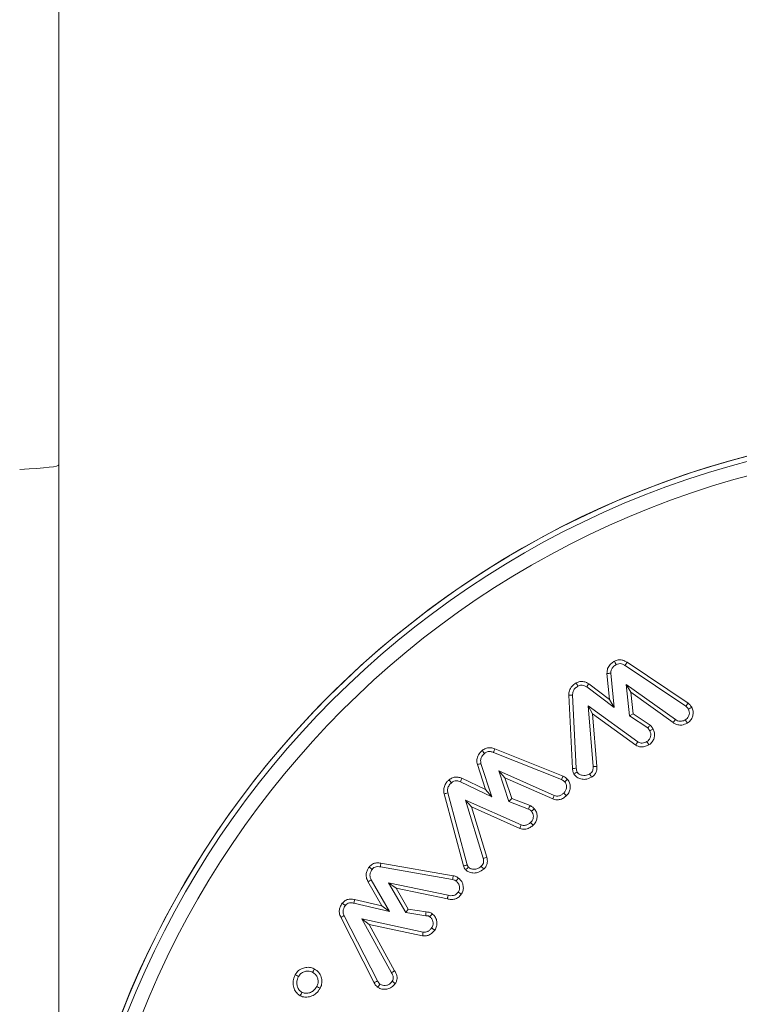
# Model space of a CAD drawing. Units: millimetres. Extents: x 0 to 7425, y 0 to 5250.
# Drawn here: x 6371 to 6391, y 4069 to 4096 of the extents above; entities that cross this region are included whole.
import ezdxf

# ---------------------------------------------------------------- set-up
doc = ezdxf.new("R2010")
doc.units = ezdxf.units.MM
doc.header["$PDSIZE"] = -1
doc.layers.get('0').update_dxf_attribs({"lineweight": 15})
doc.dimstyles.new('SLDDIMSTYLE0', dxfattribs={"dimtxt": 65, "dimasz": 65, "dimexe": 0, "dimexo": 0.0625, "dimgap": 18.75, "dimtad": 1, "dimtoh": 1, "dimzin": 12, "dimdsep": 46, "dimtxsty": 'Standard', "dimcen": 0.09, "dimadec": 0, "dimazin": 0, "dimtfac": 1, "dimtofl": 0, "dimtmove": 0, "dimatfit": 3, "dimfxl": 0, "dimtolj": 1, "dimtzin": 12, "dimlwd": 15, "dimlwe": 0, "dimarcsym": 0})

# ---------------------------------------------------------------- blocks, each defined once
blk = doc.blocks.new('*D12')
at = {"color": 0, "lineweight": 0}
for p, q in [((6345.746, 4658.838), (6887.489, 4658.838)), ((6345.746, 3558.838), (6887.489, 3558.838))]:
    blk.add_line(p, q, dxfattribs=at)
at = {"color": 0, "lineweight": 15}
blk.add_line((6887.489, 3623.838), (6887.489, 4593.838), dxfattribs=at)
at = {"color": 0}
for points in [[(6876.656, 4593.838), (6898.323, 4593.838), (6887.489, 4658.838)], [(6876.656, 3623.838), (6898.323, 3623.838), (6887.489, 3558.838)]]:
    blk.add_solid(points, dxfattribs=at)
at = {"layer": 'Defpoints', "color": 0}
for p in [(6345.684, 4658.838), (6887.489, 4658.838), (6345.684, 3558.838)]:
    blk.add_point(p, dxfattribs=at)
at = {"color": 0, "insert": (6836.239, 4093.056), "char_height": 65, "attachment_point": 5, "rotation": 90}
blk.add_mtext('\\A1;1100', dxfattribs=at)

msp = doc.modelspace()

# ---------------------------------------------------------------- linework, layer by layer
at = {"color": 7, "linetype": 'Continuous', "lineweight": 15}
for p, q in [((6387.807, 4078.163), (6389.528, 4077.006)), ((6387.865, 4078.254), (6389.59, 4077.093)), ((6387.37, 4077.203), (6387.296, 4077.936)), ((6387.501, 4076.97), (6387.403, 4077.941)), ((6386.723, 4077.556), (6387.501, 4076.97)), ((6386.782, 4077.646), (6387.37, 4077.203)), ((6387.974, 4077.402), (6387.844, 4077.627)), ((6389.232, 4076.631), (6387.844, 4077.627)), ((6387.844, 4077.627), (6387.932, 4076.735)), ((6386.322, 4075.247), (6386.214, 4077.322)), ((6386.429, 4075.253), (6386.321, 4077.324)), ((6387.37, 4077.203), (6387.501, 4076.97)), ((6387.974, 4077.402), (6388.034, 4076.796)), ((6389.169, 4076.544), (6387.974, 4077.402)), ((6386.888, 4076.794), (6386.762, 4077.018)), ((6386.762, 4077.018), (6386.904, 4075.3)), ((6388.168, 4076), (6386.762, 4077.018)), ((6386.888, 4076.794), (6387.011, 4075.307)), ((6388.11, 4075.91), (6386.888, 4076.794)), ((6388.034, 4076.796), (6387.932, 4076.735)), ((6387.932, 4076.735), (6388.449, 4076.394)), ((6388.034, 4076.796), (6388.521, 4076.474)), ((6389.169, 4076.544), (6389.232, 4076.631)), ((6384.125, 4075.802), (6386.053, 4075.03)), ((6384.088, 4075.702), (6386.011, 4074.931)), ((6383.861, 4074.653), (6383.628, 4075.356)), ((6384.042, 4074.448), (6383.731, 4075.385)), ((6383.191, 4074.972), (6383.861, 4074.653)), ((6384.409, 4074.984), (6384.232, 4075.18)), ((6385.805, 4074.483), (6384.232, 4075.18)), ((6384.232, 4075.18), (6384.515, 4074.316)), ((6384.409, 4074.984), (6384.601, 4074.397)), ((6385.766, 4074.383), (6384.409, 4074.984)), ((6383.15, 4074.872), (6384.042, 4074.448)), ((6383.24, 4072.49), (6382.688, 4074.53)), ((6383.344, 4072.516), (6382.792, 4074.555)), ((6383.861, 4074.653), (6384.042, 4074.448)), ((6383.465, 4074.157), (6383.294, 4074.35)), ((6384.871, 4073.65), (6383.294, 4074.35)), ((6383.294, 4074.35), (6383.796, 4072.705)), ((6383.465, 4074.157), (6383.9, 4072.733)), ((6384.833, 4073.55), (6383.465, 4074.157)), ((6384.601, 4074.397), (6384.515, 4074.316)), ((6384.515, 4074.316), (6385.075, 4074.099)), ((6384.601, 4074.397), (6385.12, 4074.197)), ((6380.883, 4072.462), (6382.925, 4072.106)), ((6380.9, 4072.568), (6382.947, 4072.211)), ((6380.928, 4071.361), (6380.533, 4072.046)), ((6381.143, 4071.201), (6380.627, 4072.098)), ((6381.329, 4071.861), (6381.118, 4072.014)), ((6382.806, 4071.663), (6381.118, 4072.014)), ((6381.118, 4072.014), (6381.6, 4071.17)), ((6381.329, 4071.861), (6381.668, 4071.268)), ((6382.779, 4071.559), (6381.329, 4071.861)), ((6380.134, 4071.434), (6381.143, 4071.201)), ((6380.155, 4071.539), (6380.928, 4071.361)), ((6380.928, 4071.361), (6381.143, 4071.201)), ((6380.801, 4069.233), (6379.86, 4071.08)), ((6381.668, 4071.268), (6381.6, 4071.17)), ((6381.6, 4071.17), (6382.171, 4071.079)), ((6381.668, 4071.268), (6382.176, 4071.186)), ((6380.706, 4069.182), (6379.764, 4071.034)), ((6380.563, 4070.835), (6380.356, 4070.989)), ((6380.356, 4070.989), (6381.196, 4069.463)), ((6382.093, 4070.617), (6380.356, 4070.989)), ((6380.563, 4070.835), (6381.288, 4069.518)), ((6382.077, 4070.511), (6380.563, 4070.835))]:
    msp.add_line(p, q, dxfattribs=at)
for radius in [26.1, 25.953, 25.553]:
    msp.add_circle((6397.884, 4058.838), radius, dxfattribs=at)
msp.add_arc((6397.884, 4058.838), 26.1, 197.2736, 162.7264, dxfattribs=at)
msp.add_ellipse((6345.684, 4083.838), major_axis=(26.1, 0), ratio=0.017455, start_param=5.99172, end_param=6.283185, dxfattribs=at)
msp.add_open_spline([(6371.784, 3577.838), (6371.784, 4425.239)], degree=1, dxfattribs=at)
for points, knots in [([(6387.506, 4078.281), (6387.541, 4078.296), (6387.61, 4078.326), (6387.724, 4078.32), (6387.807, 4078.288), (6387.851, 4078.262), (6387.865, 4078.254)], [0, 0, 0, 0, 0.299312, 0.589694, 0.879142, 1, 1, 1, 1]), ([(6387.296, 4077.936), (6387.299, 4077.983), (6387.305, 4078.076), (6387.379, 4078.19), (6387.454, 4078.251), (6387.497, 4078.276), (6387.506, 4078.281)], [0, 0, 0, 0, 0.323277, 0.648221, 0.92602, 1, 1, 1, 1]), ([(6387.403, 4077.941), (6387.405, 4077.971), (6387.408, 4078.032), (6387.457, 4078.115), (6387.513, 4078.162), (6387.549, 4078.182), (6387.556, 4078.186)], [0, 0, 0, 0, 0.292782, 0.588476, 0.923857, 1, 1, 1, 1]), ([(6387.506, 4078.281), (6387.514, 4078.266), (6387.531, 4078.234), (6387.548, 4078.202), (6387.556, 4078.186)], [0, 0, 0, 0, 0.4999914, 1, 1, 1, 1]), ([(6387.556, 4078.186), (6387.581, 4078.197), (6387.63, 4078.219), (6387.718, 4078.211), (6387.774, 4078.183), (6387.804, 4078.165), (6387.807, 4078.163)], [0, 0, 0, 0, 0.30055, 0.604881, 0.956756, 1, 1, 1, 1]), ([(6387.865, 4078.254), (6387.855, 4078.239), (6387.836, 4078.209), (6387.817, 4078.179), (6387.807, 4078.163)], [0, 0, 0, 0, 0.500017, 1, 1, 1, 1]), ([(6387.296, 4077.936), (6387.307, 4077.937), (6387.331, 4077.938), (6387.367, 4077.94), (6387.391, 4077.941), (6387.403, 4077.941)], [0, 0, 0, 0, 0.328101, 0.664097, 1, 1, 1, 1]), ([(6386.214, 4077.322), (6386.217, 4077.364), (6386.223, 4077.455), (6386.297, 4077.583), (6386.38, 4077.64), (6386.424, 4077.669)], [0, 0, 0, 0, 0.300195, 0.632603, 1, 1, 1, 1]), ([(6386.321, 4077.324), (6386.324, 4077.357), (6386.328, 4077.423), (6386.385, 4077.515), (6386.443, 4077.554), (6386.474, 4077.575)], [0, 0, 0, 0, 0.318375, 0.64009, 1, 1, 1, 1]), ([(6386.424, 4077.669), (6386.459, 4077.684), (6386.529, 4077.715), (6386.644, 4077.709), (6386.726, 4077.678), (6386.77, 4077.653), (6386.782, 4077.646)], [0, 0, 0, 0, 0.304067, 0.598355, 0.891736, 1, 1, 1, 1]), ([(6386.424, 4077.669), (6386.432, 4077.653), (6386.449, 4077.622), (6386.466, 4077.59), (6386.474, 4077.575)], [0, 0, 0, 0, 0.500035, 1, 1, 1, 1]), ([(6386.474, 4077.575), (6386.499, 4077.586), (6386.55, 4077.608), (6386.641, 4077.6), (6386.694, 4077.572), (6386.723, 4077.556)], [0, 0, 0, 0, 0.309686, 0.623376, 1, 1, 1, 1]), ([(6386.782, 4077.646), (6386.772, 4077.631), (6386.753, 4077.601), (6386.733, 4077.571), (6386.723, 4077.556)], [0, 0, 0, 0, 0.500009, 1, 1, 1, 1]), ([(6386.214, 4077.322), (6386.225, 4077.322), (6386.247, 4077.322), (6386.283, 4077.323), (6386.307, 4077.324), (6386.321, 4077.324)], [0, 0, 0, 0, 0.305932, 0.611938, 1, 1, 1, 1]), ([(6389.601, 4076.926), (6389.612, 4076.901), (6389.634, 4076.852), (6389.626, 4076.767), (6389.595, 4076.693), (6389.551, 4076.646), (6389.522, 4076.628), (6389.514, 4076.623)], [0, 0, 0, 0, 0.228016, 0.458381, 0.709633, 0.913945, 1, 1, 1, 1]), ([(6389.59, 4077.093), (6389.58, 4077.079), (6389.559, 4077.05), (6389.538, 4077.021), (6389.528, 4077.006)], [0, 0, 0, 0, 0.500038, 1, 1, 1, 1]), ([(6389.528, 4077.006), (6389.542, 4076.995), (6389.564, 4076.979), (6389.586, 4076.95), (6389.596, 4076.934), (6389.601, 4076.926)], [0, 0, 0, 0, 0.488845, 0.743455, 1, 1, 1, 1]), ([(6389.695, 4076.978), (6389.71, 4076.943), (6389.74, 4076.875), (6389.736, 4076.763), (6389.698, 4076.656), (6389.638, 4076.575), (6389.585, 4076.542), (6389.568, 4076.53)], [0, 0, 0, 0, 0.220351, 0.429236, 0.637393, 0.877043, 1, 1, 1, 1]), ([(6389.59, 4077.093), (6389.604, 4077.083), (6389.631, 4077.063), (6389.667, 4077.024), (6389.685, 4076.994), (6389.695, 4076.978)], [0, 0, 0, 0, 0.31917, 0.655181, 1, 1, 1, 1]), ([(6389.695, 4076.978), (6389.679, 4076.97), (6389.648, 4076.952), (6389.617, 4076.935), (6389.601, 4076.926)], [0, 0, 0, 0, 0.500013, 1, 1, 1, 1]), ([(6388.521, 4076.474), (6388.513, 4076.465), (6388.496, 4076.447), (6388.473, 4076.42), (6388.457, 4076.403), (6388.449, 4076.394)], [0, 0, 0, 0, 0.338783, 0.6693734, 1, 1, 1, 1]), ([(6388.449, 4076.394), (6388.456, 4076.385), (6388.471, 4076.367), (6388.49, 4076.339), (6388.502, 4076.32), (6388.507, 4076.311)], [0, 0, 0, 0, 0.3443455, 0.6713005, 1, 1, 1, 1]), ([(6388.601, 4076.362), (6388.617, 4076.327), (6388.65, 4076.252), (6388.643, 4076.131), (6388.6, 4076.019), (6388.538, 4075.951), (6388.493, 4075.923), (6388.481, 4075.915)], [0, 0, 0, 0, 0.227063, 0.474773, 0.687562, 0.919494, 1, 1, 1, 1]), ([(6388.601, 4076.362), (6388.591, 4076.357), (6388.57, 4076.345), (6388.538, 4076.328), (6388.518, 4076.316), (6388.507, 4076.311)], [0, 0, 0, 0, 0.338994, 0.669456, 1, 1, 1, 1]), ([(6388.521, 4076.474), (6388.528, 4076.465), (6388.543, 4076.447), (6388.565, 4076.42), (6388.584, 4076.392), (6388.595, 4076.372), (6388.601, 4076.362)], [0, 0, 0, 0, 0.254138, 0.509085, 0.753958, 1, 1, 1, 1]), ([(6389.568, 4076.53), (6389.517, 4076.507), (6389.432, 4076.468), (6389.301, 4076.477), (6389.219, 4076.509), (6389.179, 4076.537), (6389.169, 4076.544)], [0, 0, 0, 0, 0.389836, 0.652081, 0.913246, 1, 1, 1, 1]), ([(6389.514, 4076.623), (6389.479, 4076.607), (6389.421, 4076.579), (6389.33, 4076.582), (6389.271, 4076.603), (6389.241, 4076.625), (6389.232, 4076.631)], [0, 0, 0, 0, 0.37815, 0.633534, 0.887433, 1, 1, 1, 1]), ([(6389.568, 4076.53), (6389.559, 4076.546), (6389.541, 4076.577), (6389.523, 4076.608), (6389.514, 4076.623)], [0, 0, 0, 0, 0.500017, 1, 1, 1, 1]), ([(6388.507, 4076.311), (6388.519, 4076.285), (6388.542, 4076.234), (6388.535, 4076.151), (6388.508, 4076.081), (6388.469, 4076.034), (6388.439, 4076.015), (6388.428, 4076.008)], [0, 0, 0, 0, 0.240245, 0.482792, 0.693943, 0.88651, 1, 1, 1, 1]), ([(6383.763, 4075.756), (6383.795, 4075.778), (6383.857, 4075.821), (6383.978, 4075.84), (6384.066, 4075.822), (6384.116, 4075.805), (6384.125, 4075.802)], [0, 0, 0, 0, 0.305427, 0.586225, 0.930218, 1, 1, 1, 1]), ([(6384.125, 4075.802), (6384.118, 4075.786), (6384.106, 4075.752), (6384.094, 4075.718), (6384.088, 4075.702)], [0, 0, 0, 0, 0.500009, 1, 1, 1, 1]), ([(6388.11, 4075.91), (6388.12, 4075.925), (6388.139, 4075.955), (6388.159, 4075.985), (6388.168, 4076)], [0, 0, 0, 0, 0.4999883, 1, 1, 1, 1]), ([(6388.481, 4075.915), (6388.452, 4075.9), (6388.385, 4075.867), (6388.278, 4075.85), (6388.181, 4075.869), (6388.131, 4075.897), (6388.11, 4075.91)], [0, 0, 0, 0, 0.254041, 0.566796, 0.80963, 1, 1, 1, 1]), ([(6388.428, 4076.008), (6388.407, 4075.998), (6388.366, 4075.977), (6388.3, 4075.962), (6388.234, 4075.965), (6388.193, 4075.985), (6388.172, 4075.998), (6388.168, 4076)], [0, 0, 0, 0, 0.250765, 0.503869, 0.731244, 0.959353, 1, 1, 1, 1]), ([(6388.481, 4075.915), (6388.472, 4075.931), (6388.455, 4075.962), (6388.437, 4075.993), (6388.428, 4076.008)], [0, 0, 0, 0, 0.500017, 1, 1, 1, 1]), ([(6383.628, 4075.356), (6383.62, 4075.404), (6383.604, 4075.498), (6383.654, 4075.644), (6383.725, 4075.717), (6383.763, 4075.756)], [0, 0, 0, 0, 0.32217, 0.634983, 1, 1, 1, 1]), ([(6383.731, 4075.385), (6383.726, 4075.416), (6383.714, 4075.477), (6383.743, 4075.572), (6383.79, 4075.634), (6383.823, 4075.665), (6383.831, 4075.673)], [0, 0, 0, 0, 0.285277, 0.573729, 0.897614, 1, 1, 1, 1]), ([(6383.763, 4075.756), (6383.774, 4075.742), (6383.797, 4075.714), (6383.82, 4075.687), (6383.831, 4075.673)], [0, 0, 0, 0, 0.4999921, 1, 1, 1, 1]), ([(6383.831, 4075.673), (6383.854, 4075.689), (6383.897, 4075.719), (6383.981, 4075.731), (6384.043, 4075.716), (6384.08, 4075.704), (6384.088, 4075.702)], [0, 0, 0, 0, 0.304874, 0.566295, 0.911366, 1, 1, 1, 1]), ([(6383.628, 4075.356), (6383.64, 4075.36), (6383.663, 4075.366), (6383.697, 4075.376), (6383.72, 4075.382), (6383.731, 4075.385)], [0, 0, 0, 0, 0.34164, 0.670823, 1, 1, 1, 1]), ([(6386.322, 4075.247), (6386.339, 4075.248), (6386.375, 4075.25), (6386.411, 4075.252), (6386.429, 4075.253)], [0, 0, 0, 0, 0.499972, 1, 1, 1, 1]), ([(6386.359, 4075.094), (6386.352, 4075.109), (6386.339, 4075.141), (6386.325, 4075.192), (6386.323, 4075.229), (6386.322, 4075.247)], [0, 0, 0, 0, 0.315996, 0.653851, 1, 1, 1, 1]), ([(6386.454, 4075.145), (6386.447, 4075.162), (6386.436, 4075.188), (6386.431, 4075.225), (6386.429, 4075.244), (6386.429, 4075.253)], [0, 0, 0, 0, 0.489711, 0.743862, 1, 1, 1, 1]), ([(6386.904, 4075.3), (6386.904, 4075.266), (6386.904, 4075.211), (6386.871, 4075.143), (6386.835, 4075.11), (6386.811, 4075.095), (6386.804, 4075.09)], [0, 0, 0, 0, 0.414757, 0.655401, 0.897532, 1, 1, 1, 1]), ([(6387.011, 4075.307), (6387.01, 4075.261), (6387.01, 4075.183), (6386.962, 4075.082), (6386.906, 4075.028), (6386.869, 4075.004), (6386.859, 4074.997)], [0, 0, 0, 0, 0.368853, 0.633948, 0.900072, 1, 1, 1, 1]), ([(6387.011, 4075.307), (6386.993, 4075.306), (6386.957, 4075.303), (6386.922, 4075.301), (6386.904, 4075.3)], [0, 0, 0, 0, 0.499972, 1, 1, 1, 1]), ([(6382.826, 4074.925), (6382.857, 4074.947), (6382.918, 4074.991), (6383.029, 4075.009), (6383.119, 4074.996), (6383.172, 4074.978), (6383.191, 4074.972)], [0, 0, 0, 0, 0.294797, 0.571009, 0.845694, 1, 1, 1, 1]), ([(6383.191, 4074.972), (6383.184, 4074.955), (6383.171, 4074.922), (6383.157, 4074.889), (6383.15, 4074.872)], [0, 0, 0, 0, 0.499986, 1, 1, 1, 1]), ([(6386.053, 4075.03), (6386.046, 4075.013), (6386.032, 4074.98), (6386.018, 4074.947), (6386.011, 4074.931)], [0, 0, 0, 0, 0.5000087, 1, 1, 1, 1]), ([(6386.053, 4075.03), (6386.068, 4075.023), (6386.1, 4075.008), (6386.144, 4074.978), (6386.169, 4074.952), (6386.182, 4074.939)], [0, 0, 0, 0, 0.319805, 0.65583, 1, 1, 1, 1]), ([(6386.359, 4075.094), (6386.373, 4075.101), (6386.404, 4075.118), (6386.436, 4075.135), (6386.454, 4075.145)], [0, 0, 0, 0, 0.435496, 1, 1, 1, 1]), ([(6386.859, 4074.997), (6386.802, 4074.972), (6386.705, 4074.929), (6386.558, 4074.947), (6386.438, 4074.994), (6386.385, 4075.06), (6386.359, 4075.094)], [0, 0, 0, 0, 0.327458, 0.552705, 0.777325, 1, 1, 1, 1]), ([(6386.804, 4075.09), (6386.765, 4075.072), (6386.697, 4075.041), (6386.592, 4075.05), (6386.515, 4075.08), (6386.471, 4075.118), (6386.457, 4075.141), (6386.454, 4075.145)], [0, 0, 0, 0, 0.3313533, 0.5624651, 0.7923279, 0.9587431, 1, 1, 1, 1]), ([(6386.859, 4074.997), (6386.851, 4075.011), (6386.833, 4075.042), (6386.815, 4075.073), (6386.804, 4075.09)], [0, 0, 0, 0, 0.43562, 1, 1, 1, 1]), ([(6382.688, 4074.53), (6382.681, 4074.57), (6382.668, 4074.65), (6382.699, 4074.768), (6382.757, 4074.859), (6382.806, 4074.906), (6382.826, 4074.925)], [0, 0, 0, 0, 0.275069, 0.543963, 0.811933, 1, 1, 1, 1]), ([(6382.792, 4074.555), (6382.787, 4074.588), (6382.776, 4074.655), (6382.815, 4074.761), (6382.867, 4074.814), (6382.895, 4074.843)], [0, 0, 0, 0, 0.31136, 0.626192, 1, 1, 1, 1]), ([(6382.826, 4074.925), (6382.838, 4074.911), (6382.861, 4074.884), (6382.884, 4074.856), (6382.895, 4074.843)], [0, 0, 0, 0, 0.4999775, 1, 1, 1, 1]), ([(6382.895, 4074.843), (6382.917, 4074.859), (6382.962, 4074.891), (6383.055, 4074.902), (6383.116, 4074.883), (6383.15, 4074.872)], [0, 0, 0, 0, 0.299332, 0.603162, 1, 1, 1, 1]), ([(6386.011, 4074.931), (6386.027, 4074.923), (6386.052, 4074.912), (6386.081, 4074.888), (6386.094, 4074.875), (6386.101, 4074.868)], [0, 0, 0, 0, 0.488539, 0.742566, 1, 1, 1, 1]), ([(6386.101, 4074.868), (6386.116, 4074.847), (6386.146, 4074.806), (6386.156, 4074.73), (6386.144, 4074.653), (6386.115, 4074.592), (6386.084, 4074.562), (6386.074, 4074.552)], [0, 0, 0, 0, 0.2155422, 0.4335201, 0.6335003, 0.8759954, 1, 1, 1, 1]), ([(6386.182, 4074.939), (6386.168, 4074.927), (6386.141, 4074.903), (6386.115, 4074.88), (6386.101, 4074.868)], [0, 0, 0, 0, 0.500043, 1, 1, 1, 1]), ([(6386.182, 4074.939), (6386.204, 4074.908), (6386.251, 4074.843), (6386.266, 4074.723), (6386.244, 4074.607), (6386.198, 4074.523), (6386.157, 4074.483), (6386.146, 4074.472)], [0, 0, 0, 0, 0.218278, 0.46264, 0.669775, 0.904079, 1, 1, 1, 1]), ([(6382.688, 4074.53), (6382.705, 4074.534), (6382.74, 4074.542), (6382.775, 4074.55), (6382.792, 4074.555)], [0, 0, 0, 0, 0.500009, 1, 1, 1, 1]), ([(6385.766, 4074.383), (6385.772, 4074.4), (6385.785, 4074.433), (6385.798, 4074.467), (6385.805, 4074.483)], [0, 0, 0, 0, 0.499995, 1, 1, 1, 1]), ([(6386.146, 4074.472), (6386.119, 4074.45), (6386.059, 4074.402), (6385.956, 4074.36), (6385.851, 4074.355), (6385.793, 4074.374), (6385.766, 4074.383)], [0, 0, 0, 0, 0.250384, 0.558787, 0.794283, 1, 1, 1, 1]), ([(6386.074, 4074.552), (6386.053, 4074.534), (6386.01, 4074.5), (6385.94, 4074.469), (6385.868, 4074.462), (6385.826, 4074.476), (6385.805, 4074.483)], [0, 0, 0, 0, 0.277823, 0.558782, 0.771984, 1, 1, 1, 1]), ([(6386.146, 4074.472), (6386.134, 4074.485), (6386.11, 4074.512), (6386.086, 4074.538), (6386.074, 4074.552)], [0, 0, 0, 0, 0.500009, 1, 1, 1, 1]), ([(6385.12, 4074.197), (6385.113, 4074.181), (6385.098, 4074.148), (6385.083, 4074.116), (6385.075, 4074.099)], [0, 0, 0, 0, 0.500017, 1, 1, 1, 1]), ([(6385.12, 4074.197), (6385.134, 4074.19), (6385.162, 4074.175), (6385.203, 4074.146), (6385.228, 4074.12), (6385.242, 4074.106)], [0, 0, 0, 0, 0.305877, 0.61177, 1, 1, 1, 1]), ([(6385.075, 4074.099), (6385.089, 4074.092), (6385.112, 4074.08), (6385.14, 4074.057), (6385.154, 4074.042), (6385.161, 4074.035)], [0, 0, 0, 0, 0.4327, 0.714227, 1, 1, 1, 1]), ([(6385.161, 4074.035), (6385.176, 4074.015), (6385.206, 4073.974), (6385.217, 4073.899), (6385.207, 4073.823), (6385.178, 4073.76), (6385.147, 4073.73), (6385.136, 4073.72)], [0, 0, 0, 0, 0.2121945, 0.4263662, 0.6338563, 0.8704947, 1, 1, 1, 1]), ([(6385.242, 4074.106), (6385.228, 4074.094), (6385.202, 4074.07), (6385.175, 4074.047), (6385.161, 4074.035)], [0, 0, 0, 0, 0.500009, 1, 1, 1, 1]), ([(6385.242, 4074.106), (6385.263, 4074.076), (6385.309, 4074.014), (6385.326, 4073.898), (6385.309, 4073.783), (6385.265, 4073.695), (6385.222, 4073.654), (6385.207, 4073.639)], [0, 0, 0, 0, 0.210252, 0.444433, 0.653858, 0.881182, 1, 1, 1, 1]), ([(6384.833, 4073.55), (6384.839, 4073.567), (6384.852, 4073.6), (6384.865, 4073.633), (6384.871, 4073.65)], [0, 0, 0, 0, 0.499987, 1, 1, 1, 1]), ([(6385.207, 4073.639), (6385.18, 4073.618), (6385.12, 4073.57), (6385.016, 4073.528), (6384.913, 4073.524), (6384.858, 4073.542), (6384.833, 4073.55)], [0, 0, 0, 0, 0.254526, 0.56865, 0.809322, 1, 1, 1, 1]), ([(6385.136, 4073.72), (6385.115, 4073.702), (6385.071, 4073.667), (6384.999, 4073.636), (6384.928, 4073.632), (6384.889, 4073.644), (6384.871, 4073.65)], [0, 0, 0, 0, 0.288603, 0.579927, 0.79987, 1, 1, 1, 1]), ([(6385.207, 4073.639), (6385.195, 4073.653), (6385.172, 4073.68), (6385.148, 4073.707), (6385.136, 4073.72)], [0, 0, 0, 0, 0.50004, 1, 1, 1, 1]), ([(6383.9, 4072.733), (6383.882, 4072.728), (6383.848, 4072.719), (6383.813, 4072.71), (6383.796, 4072.705)], [0, 0, 0, 0, 0.500045, 1, 1, 1, 1]), ([(6383.9, 4072.733), (6383.908, 4072.682), (6383.922, 4072.599), (6383.885, 4072.484), (6383.839, 4072.429), (6383.812, 4072.403), (6383.809, 4072.4)], [0, 0, 0, 0, 0.417358, 0.690525, 0.964292, 1, 1, 1, 1]), ([(6380.533, 4072.046), (6380.514, 4072.085), (6380.48, 4072.158), (6380.478, 4072.276), (6380.51, 4072.376), (6380.547, 4072.432), (6380.564, 4072.457)], [0, 0, 0, 0, 0.295319, 0.542753, 0.790062, 1, 1, 1, 1]), ([(6380.564, 4072.457), (6380.595, 4072.489), (6380.653, 4072.549), (6380.778, 4072.582), (6380.858, 4072.573), (6380.9, 4072.568)], [0, 0, 0, 0, 0.349573, 0.662368, 1, 1, 1, 1]), ([(6380.564, 4072.457), (6380.578, 4072.446), (6380.606, 4072.424), (6380.635, 4072.402), (6380.649, 4072.391)], [0, 0, 0, 0, 0.500003, 1, 1, 1, 1]), ([(6380.649, 4072.391), (6380.665, 4072.409), (6380.697, 4072.445), (6380.773, 4072.47), (6380.836, 4072.469), (6380.874, 4072.464), (6380.883, 4072.462)], [0, 0, 0, 0, 0.2755826, 0.5556306, 0.88888, 1, 1, 1, 1]), ([(6380.9, 4072.568), (6380.897, 4072.551), (6380.891, 4072.515), (6380.886, 4072.48), (6380.883, 4072.462)], [0, 0, 0, 0, 0.499999, 1, 1, 1, 1]), ([(6383.24, 4072.49), (6383.251, 4072.493), (6383.274, 4072.499), (6383.309, 4072.507), (6383.332, 4072.513), (6383.344, 4072.516)], [0, 0, 0, 0, 0.326527, 0.663288, 1, 1, 1, 1]), ([(6383.296, 4072.38), (6383.289, 4072.388), (6383.267, 4072.415), (6383.249, 4072.453), (6383.242, 4072.483), (6383.24, 4072.49)], [0, 0, 0, 0, 0.270898, 0.820665, 1, 1, 1, 1]), ([(6383.375, 4072.452), (6383.368, 4072.461), (6383.357, 4072.475), (6383.348, 4072.498), (6383.345, 4072.51), (6383.344, 4072.516)], [0, 0, 0, 0, 0.48383, 0.7392, 1, 1, 1, 1]), ([(6383.737, 4072.48), (6383.696, 4072.45), (6383.63, 4072.401), (6383.515, 4072.393), (6383.43, 4072.406), (6383.391, 4072.439), (6383.375, 4072.452)], [0, 0, 0, 0, 0.372411, 0.612437, 0.85161, 1, 1, 1, 1]), ([(6383.796, 4072.705), (6383.802, 4072.67), (6383.813, 4072.614), (6383.789, 4072.538), (6383.759, 4072.502), (6383.741, 4072.483), (6383.737, 4072.48)], [0, 0, 0, 0, 0.428945, 0.681848, 0.936235, 1, 1, 1, 1]), ([(6383.809, 4072.4), (6383.799, 4072.411), (6383.775, 4072.437), (6383.751, 4072.464), (6383.737, 4072.48)], [0, 0, 0, 0, 0.407252, 1, 1, 1, 1]), ([(6380.627, 4072.098), (6380.612, 4072.127), (6380.588, 4072.179), (6380.586, 4072.267), (6380.611, 4072.336), (6380.638, 4072.376), (6380.649, 4072.391)], [0, 0, 0, 0, 0.309791, 0.53972, 0.823955, 1, 1, 1, 1]), ([(6382.947, 4072.211), (6382.943, 4072.193), (6382.936, 4072.158), (6382.929, 4072.123), (6382.925, 4072.106)], [0, 0, 0, 0, 0.5000087, 1, 1, 1, 1]), ([(6382.947, 4072.211), (6382.964, 4072.207), (6382.998, 4072.199), (6383.047, 4072.177), (6383.077, 4072.157), (6383.093, 4072.146)], [0, 0, 0, 0, 0.316861, 0.654187, 1, 1, 1, 1]), ([(6383.296, 4072.38), (6383.304, 4072.388), (6383.322, 4072.403), (6383.349, 4072.427), (6383.366, 4072.444), (6383.375, 4072.452)], [0, 0, 0, 0, 0.326529, 0.663258, 1, 1, 1, 1]), ([(6383.809, 4072.4), (6383.763, 4072.366), (6383.681, 4072.305), (6383.535, 4072.282), (6383.414, 4072.299), (6383.335, 4072.341), (6383.304, 4072.372), (6383.296, 4072.38)], [0, 0, 0, 0, 0.302214, 0.534315, 0.765844, 0.940877, 1, 1, 1, 1]), ([(6380.533, 4072.046), (6380.543, 4072.051), (6380.562, 4072.062), (6380.593, 4072.079), (6380.615, 4072.091), (6380.627, 4072.098)], [0, 0, 0, 0, 0.3099558, 0.6199594, 1, 1, 1, 1]), ([(6382.925, 4072.106), (6382.943, 4072.101), (6382.971, 4072.095), (6383.005, 4072.076), (6383.021, 4072.066), (6383.029, 4072.06)], [0, 0, 0, 0, 0.488883, 0.74335, 1, 1, 1, 1]), ([(6383.093, 4072.146), (6383.082, 4072.132), (6383.061, 4072.103), (6383.039, 4072.075), (6383.029, 4072.06)], [0, 0, 0, 0, 0.500031, 1, 1, 1, 1]), ([(6383.029, 4072.06), (6383.051, 4072.04), (6383.096, 4071.999), (6383.125, 4071.913), (6383.127, 4071.829), (6383.104, 4071.777), (6383.089, 4071.753), (6383.087, 4071.751)], [0, 0, 0, 0, 0.258788, 0.520546, 0.752656, 0.97096, 1, 1, 1, 1]), ([(6383.093, 4072.146), (6383.127, 4072.115), (6383.194, 4072.052), (6383.234, 4071.924), (6383.233, 4071.801), (6383.199, 4071.726), (6383.176, 4071.691), (6383.174, 4071.688)], [0, 0, 0, 0, 0.267541, 0.528023, 0.758403, 0.972514, 1, 1, 1, 1]), ([(6383.174, 4071.688), (6383.146, 4071.655), (6383.095, 4071.596), (6382.989, 4071.546), (6382.881, 4071.532), (6382.812, 4071.55), (6382.779, 4071.559)], [0, 0, 0, 0, 0.2825925, 0.5252815, 0.7679283, 1, 1, 1, 1]), ([(6382.779, 4071.559), (6382.782, 4071.57), (6382.787, 4071.591), (6382.796, 4071.625), (6382.802, 4071.649), (6382.806, 4071.663)], [0, 0, 0, 0, 0.301752, 0.603523, 1, 1, 1, 1]), ([(6383.087, 4071.751), (6383.066, 4071.726), (6383.029, 4071.683), (6382.955, 4071.65), (6382.88, 4071.642), (6382.831, 4071.656), (6382.806, 4071.663)], [0, 0, 0, 0, 0.299469, 0.52701, 0.755011, 1, 1, 1, 1]), ([(6383.174, 4071.688), (6383.159, 4071.698), (6383.13, 4071.719), (6383.101, 4071.74), (6383.087, 4071.751)], [0, 0, 0, 0, 0.500009, 1, 1, 1, 1]), ([(6379.764, 4071.034), (6379.747, 4071.075), (6379.716, 4071.151), (6379.724, 4071.273), (6379.761, 4071.365), (6379.794, 4071.415), (6379.806, 4071.433)], [0, 0, 0, 0, 0.307419, 0.575232, 0.842268, 1, 1, 1, 1]), ([(6379.806, 4071.433), (6379.833, 4071.462), (6379.886, 4071.519), (6380.006, 4071.555), (6380.097, 4071.549), (6380.147, 4071.54), (6380.155, 4071.539)], [0, 0, 0, 0, 0.297137, 0.599269, 0.93682, 1, 1, 1, 1]), ([(6379.806, 4071.433), (6379.821, 4071.422), (6379.849, 4071.401), (6379.878, 4071.379), (6379.892, 4071.368)], [0, 0, 0, 0, 0.500009, 1, 1, 1, 1]), ([(6379.86, 4071.08), (6379.847, 4071.11), (6379.824, 4071.165), (6379.831, 4071.251), (6379.858, 4071.316), (6379.882, 4071.353), (6379.892, 4071.368)], [0, 0, 0, 0, 0.318935, 0.570915, 0.821881, 1, 1, 1, 1]), ([(6379.892, 4071.368), (6379.908, 4071.386), (6379.94, 4071.422), (6380.015, 4071.445), (6380.08, 4071.443), (6380.121, 4071.436), (6380.134, 4071.434)], [0, 0, 0, 0, 0.263819, 0.532385, 0.854412, 1, 1, 1, 1]), ([(6380.155, 4071.539), (6380.152, 4071.521), (6380.145, 4071.486), (6380.137, 4071.451), (6380.134, 4071.434)], [0, 0, 0, 0, 0.4999996, 1, 1, 1, 1]), ([(6379.764, 4071.034), (6379.774, 4071.039), (6379.795, 4071.049), (6379.827, 4071.064), (6379.849, 4071.075), (6379.86, 4071.08)], [0, 0, 0, 0, 0.312535, 0.656255, 1, 1, 1, 1]), ([(6382.176, 4071.186), (6382.175, 4071.172), (6382.173, 4071.136), (6382.172, 4071.1), (6382.171, 4071.079)], [0, 0, 0, 0, 0.408958, 1, 1, 1, 1]), ([(6382.171, 4071.079), (6382.185, 4071.079), (6382.218, 4071.081), (6382.259, 4071.067), (6382.281, 4071.051), (6382.288, 4071.047)], [0, 0, 0, 0, 0.343297, 0.812119, 1, 1, 1, 1]), ([(6382.176, 4071.186), (6382.205, 4071.185), (6382.25, 4071.183), (6382.309, 4071.161), (6382.337, 4071.143), (6382.352, 4071.133)], [0, 0, 0, 0, 0.458233, 0.723576, 1, 1, 1, 1]), ([(6382.352, 4071.133), (6382.343, 4071.121), (6382.322, 4071.092), (6382.3, 4071.064), (6382.288, 4071.047)], [0, 0, 0, 0, 0.409159, 1, 1, 1, 1]), ([(6382.352, 4071.133), (6382.38, 4071.108), (6382.437, 4071.056), (6382.481, 4070.946), (6382.488, 4070.834), (6382.465, 4070.739), (6382.434, 4070.69), (6382.421, 4070.671)], [0, 0, 0, 0, 0.214902, 0.44835, 0.663301, 0.864144, 1, 1, 1, 1]), ([(6382.288, 4071.047), (6382.307, 4071.029), (6382.348, 4070.993), (6382.375, 4070.916), (6382.379, 4070.842), (6382.364, 4070.779), (6382.343, 4070.747), (6382.335, 4070.734)], [0, 0, 0, 0, 0.2286876, 0.4586381, 0.6736813, 0.8683736, 1, 1, 1, 1]), ([(6382.421, 4070.671), (6382.398, 4070.643), (6382.352, 4070.588), (6382.264, 4070.529), (6382.168, 4070.502), (6382.106, 4070.508), (6382.077, 4070.511)], [0, 0, 0, 0, 0.26717, 0.536713, 0.780079, 1, 1, 1, 1]), ([(6382.077, 4070.511), (6382.079, 4070.528), (6382.085, 4070.564), (6382.091, 4070.599), (6382.093, 4070.617)], [0, 0, 0, 0, 0.500024, 1, 1, 1, 1]), ([(6382.335, 4070.734), (6382.319, 4070.715), (6382.286, 4070.676), (6382.228, 4070.633), (6382.161, 4070.61), (6382.117, 4070.614), (6382.093, 4070.617)], [0, 0, 0, 0, 0.26677, 0.536108, 0.757301, 1, 1, 1, 1]), ([(6382.421, 4070.671), (6382.407, 4070.681), (6382.378, 4070.703), (6382.349, 4070.724), (6382.335, 4070.734)], [0, 0, 0, 0, 0.500044, 1, 1, 1, 1]), ([(6378.613, 4068.816), (6378.578, 4068.84), (6378.505, 4068.892), (6378.437, 4069.016), (6378.403, 4069.161), (6378.421, 4069.298), (6378.458, 4069.376), (6378.473, 4069.408)], [0, 0, 0, 0, 0.185183, 0.399301, 0.611622, 0.842605, 1, 1, 1, 1]), ([(6378.473, 4069.408), (6378.502, 4069.45), (6378.56, 4069.536), (6378.696, 4069.605), (6378.84, 4069.628), (6378.949, 4069.605), (6379.005, 4069.577), (6379.02, 4069.57)], [0, 0, 0, 0, 0.237471, 0.484446, 0.70047, 0.922875, 1, 1, 1, 1]), ([(6378.473, 4069.408), (6378.489, 4069.4), (6378.52, 4069.383), (6378.552, 4069.366), (6378.567, 4069.357)], [0, 0, 0, 0, 0.500041, 1, 1, 1, 1]), ([(6378.567, 4069.357), (6378.587, 4069.387), (6378.627, 4069.447), (6378.723, 4069.498), (6378.82, 4069.517), (6378.905, 4069.506), (6378.95, 4069.485), (6378.969, 4069.476)], [0, 0, 0, 0, 0.229458, 0.461263, 0.67438, 0.866276, 1, 1, 1, 1]), ([(6379.02, 4069.57), (6379.014, 4069.559), (6379.002, 4069.537), (6378.985, 4069.506), (6378.974, 4069.486), (6378.969, 4069.476)], [0, 0, 0, 0, 0.356108, 0.678063, 1, 1, 1, 1]), ([(6378.969, 4069.476), (6378.999, 4069.456), (6379.059, 4069.416), (6379.109, 4069.323), (6379.128, 4069.222), (6379.115, 4069.139), (6379.093, 4069.093), (6379.085, 4069.078)], [0, 0, 0, 0, 0.230127, 0.46299, 0.669876, 0.889158, 1, 1, 1, 1]), ([(6379.02, 4069.57), (6379.062, 4069.542), (6379.147, 4069.485), (6379.216, 4069.35), (6379.237, 4069.209), (6379.216, 4069.101), (6379.188, 4069.043), (6379.18, 4069.027)], [0, 0, 0, 0, 0.237262, 0.484433, 0.694153, 0.91265, 1, 1, 1, 1]), ([(6381.288, 4069.518), (6381.274, 4069.51), (6381.244, 4069.491), (6381.213, 4069.473), (6381.196, 4069.463)], [0, 0, 0, 0, 0.4448, 1, 1, 1, 1]), ([(6381.196, 4069.463), (6381.208, 4069.443), (6381.233, 4069.403), (6381.252, 4069.341), (6381.248, 4069.277), (6381.228, 4069.242), (6381.217, 4069.223)], [0, 0, 0, 0, 0.271889, 0.54717, 0.740944, 1, 1, 1, 1]), ([(6381.288, 4069.518), (6381.304, 4069.491), (6381.336, 4069.438), (6381.36, 4069.349), (6381.355, 4069.259), (6381.328, 4069.199), (6381.309, 4069.168), (6381.305, 4069.161)], [0, 0, 0, 0, 0.242512, 0.487018, 0.713363, 0.939633, 1, 1, 1, 1]), ([(6378.664, 4068.911), (6378.637, 4068.931), (6378.583, 4068.971), (6378.535, 4069.065), (6378.511, 4069.173), (6378.528, 4069.276), (6378.556, 4069.334), (6378.567, 4069.357)], [0, 0, 0, 0, 0.197204, 0.394581, 0.614855, 0.847181, 1, 1, 1, 1]), ([(6380.706, 4069.182), (6380.722, 4069.191), (6380.754, 4069.208), (6380.785, 4069.224), (6380.801, 4069.233)], [0, 0, 0, 0, 0.500037, 1, 1, 1, 1]), ([(6380.804, 4069.057), (6380.793, 4069.068), (6380.769, 4069.09), (6380.735, 4069.131), (6380.717, 4069.164), (6380.706, 4069.182)], [0, 0, 0, 0, 0.30202, 0.604295, 1, 1, 1, 1]), ([(6380.871, 4069.142), (6380.859, 4069.153), (6380.839, 4069.172), (6380.817, 4069.204), (6380.806, 4069.223), (6380.801, 4069.233)], [0, 0, 0, 0, 0.418247, 0.70757, 1, 1, 1, 1]), ([(6381.305, 4069.161), (6381.273, 4069.123), (6381.214, 4069.055), (6381.093, 4069.003), (6380.979, 4068.993), (6380.879, 4069.011), (6380.826, 4069.043), (6380.804, 4069.057)], [0, 0, 0, 0, 0.263089, 0.470317, 0.677214, 0.864736, 1, 1, 1, 1]), ([(6380.804, 4069.057), (6380.816, 4069.071), (6380.838, 4069.099), (6380.86, 4069.128), (6380.871, 4069.142)], [0, 0, 0, 0, 0.5000243, 1, 1, 1, 1]), ([(6381.217, 4069.223), (6381.193, 4069.195), (6381.151, 4069.145), (6381.065, 4069.108), (6380.987, 4069.102), (6380.919, 4069.113), (6380.885, 4069.133), (6380.871, 4069.142)], [0, 0, 0, 0, 0.277787, 0.487847, 0.697321, 0.875337, 1, 1, 1, 1]), ([(6381.305, 4069.161), (6381.292, 4069.17), (6381.263, 4069.191), (6381.233, 4069.211), (6381.217, 4069.223)], [0, 0, 0, 0, 0.444752, 1, 1, 1, 1]), ([(6379.18, 4069.027), (6379.146, 4068.976), (6379.086, 4068.884), (6378.947, 4068.801), (6378.813, 4068.771), (6378.696, 4068.779), (6378.636, 4068.806), (6378.613, 4068.816)], [0, 0, 0, 0, 0.270313, 0.488296, 0.706094, 0.884497, 1, 1, 1, 1]), ([(6378.613, 4068.816), (6378.621, 4068.832), (6378.638, 4068.864), (6378.655, 4068.895), (6378.664, 4068.911)], [0, 0, 0, 0, 0.500009, 1, 1, 1, 1]), ([(6379.085, 4069.078), (6379.054, 4069.031), (6379.003, 4068.953), (6378.884, 4068.895), (6378.779, 4068.877), (6378.704, 4068.892), (6378.67, 4068.908), (6378.664, 4068.911)], [0, 0, 0, 0, 0.329207, 0.551643, 0.773558, 0.96005, 1, 1, 1, 1]), ([(6379.18, 4069.027), (6379.164, 4069.035), (6379.132, 4069.052), (6379.101, 4069.069), (6379.085, 4069.078)], [0, 0, 0, 0, 0.500013, 1, 1, 1, 1])]:
    msp.add_open_spline(points, degree=3, knots=knots, dxfattribs=at)

# ---------------------------------------------------------------- dimensions: what is measured, and where the dimension line sits
dim = msp.add_linear_dim(base=(6887.489, 4658.838), p1=(6345.684, 3558.838), p2=(6345.684, 4658.838), angle=90, dimstyle='SLDDIMSTYLE0')
dim.commit()
dim.dimension.update_dxf_attribs({"geometry": '*D12', "text_midpoint": (6887.489, 4093.056), "dimtype": 160})

doc.saveas('drawing.dxf')
